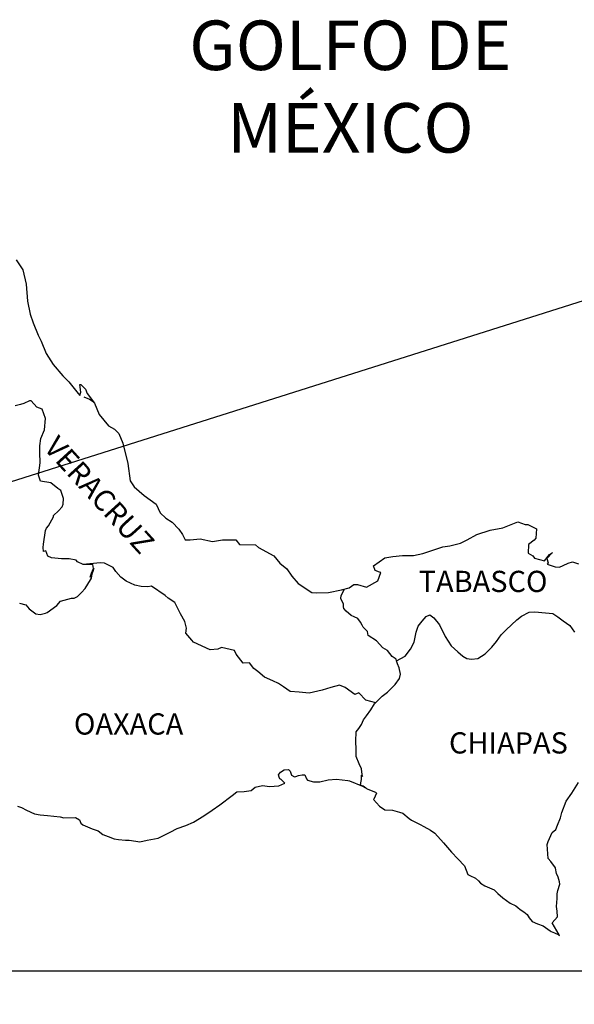
# Model space of a CAD drawing. Units: millimetres. Extents: x 435967 to 438367, y 2377392 to 2379192.
# Drawn here: x 438140 to 438203, y 2378824 to 2378936 of the extents above; entities that cross this region are included whole.
import ezdxf

# ---------------------------------------------------------------- set-up
doc = ezdxf.new("R2010")
doc.units = ezdxf.units.MM
doc.header["$LTSCALE"] = 40
doc.layers.add('Lomo', color=7, linetype='Continuous')
doc.styles.add('ROMANS', font='romans.shx')
picture_1 = doc.add_image_def('image1.jpg', size_in_pixel=(1039, 689))

msp = doc.modelspace()

# ---------------------------------------------------------------- linework, layer by layer
at = {"layer": 'Lomo'}
msp.add_line((438212.88, 2378906.69, -1.74), (437964.73, 2378828.03, -5.22), dxfattribs=at)
at = {"layer": 'Lomo', "color": 5, "linetype": 'Continuous'}
for p, q in [((438147.29, 2378892.92, -1.74), (438147.93, 2378892.67, -1.74)), ((438147.93, 2378892.67, -1.74), (438148.47, 2378892.32, -1.74)), ((438169.3, 2378850.18, -1.74), (438169.54, 2378850.48, -1.74)), ((438169.39, 2378849.93, -1.74), (438169.3, 2378850.18, -1.74)), ((438169.54, 2378850.48, -1.74), (438169.93, 2378850.73, -1.74)), ((438169.93, 2378850.73, -1.74), (438170.42, 2378850.77, -1.74)), ((438169.93, 2378850.73, -1.74), (438169.93, 2378850.73, -1.74)), ((438170.42, 2378850.77, -1.74), (438170.42, 2378850.77, -1.74)), ((438170.42, 2378850.77, -1.74), (438170.62, 2378850.58, -1.74)), ((438170.62, 2378850.58, -1.74), (438170.66, 2378850.48, -1.74)), ((438170.66, 2378850.48, -1.74), (438170.77, 2378850.14, -1.74)), ((438171.55, 2378850.09, -1.74), (438171.99, 2378850.18, -1.74)), ((438171.99, 2378850.18, -1.74), (438172.28, 2378850.18, -1.74)), ((438172.28, 2378850.18, -1.74), (438172.49, 2378849.74, -1.74)), ((438169.35, 2378848.95, -1.74), (438170.03, 2378849.25, -1.74)), ((438169.45, 2378849.74, -1.74), (438169.39, 2378849.93, -1.74)), ((438169.59, 2378849.64, -1.74), (438169.45, 2378849.74, -1.74)), ((438170.03, 2378849.25, -1.74), (438169.59, 2378849.64, -1.74)), ((438170.77, 2378850.14, -1.74), (438171.11, 2378849.94, -1.74)), ((438171.11, 2378849.94, -1.74), (438171.26, 2378849.99, -1.74)), ((438171.26, 2378849.99, -1.74), (438171.55, 2378850.09, -1.74)), ((438172.49, 2378849.74, -1.74), (438172.58, 2378849.59, -1.74)), ((438172.58, 2378849.59, -1.74), (438173.27, 2378849.4, -1.74)), ((438173.27, 2378849.4, -1.74), (438173.96, 2378849.4, -1.74)), ((438173.96, 2378849.4, -1.74), (438174.93, 2378849.6, -1.74)), ((438174.93, 2378849.6, -1.74), (438175.87, 2378849.7, -1.74)), ((438175.87, 2378849.7, -1.74), (438177.14, 2378849.54, -1.74)), ((438177.14, 2378849.54, -1.74), (438177.33, 2378849.5, -1.74)), ((438177.33, 2378849.5, -1.74), (438178.79, 2378848.9, -1.74)), ((438164.06, 2378847.86, -1.74), (438164.6, 2378848.25, -1.74)), ((438164.6, 2378848.25, -1.74), (438165.43, 2378848.3, -1.74)), ((438165.43, 2378848.3, -1.74), (438166.22, 2378848.4, -1.74)), ((438166.22, 2378848.4, -1.74), (438166.65, 2378848.8, -1.74)), ((438166.65, 2378848.8, -1.74), (438167.49, 2378848.99, -1.74)), ((438167.49, 2378848.99, -1.74), (438168.27, 2378848.85, -1.74)), ((438168.27, 2378848.85, -1.74), (438169.35, 2378848.95, -1.74)), ((438178.79, 2378848.9, -1.74), (438179.39, 2378848.56, -1.74)), ((438179.39, 2378848.56, -1.74), (438180.27, 2378848.22, -1.74)), ((438180.37, 2378848.12, -1.74), (438180.08, 2378847.43, -1.74)), ((438180.27, 2378848.22, -1.74), (438180.37, 2378848.12, -1.74)), ((438162.69, 2378846.77, -1.74), (438164.06, 2378847.86, -1.74)), ((438180.08, 2378847.43, -1.74), (438180.03, 2378847.38, -1.74)), ((438180.03, 2378847.38, -1.74), (438180.72, 2378846.64, -1.74)), ((438139.81, 2378846.65, -1.74), (438140.25, 2378846.5, -1.74)), ((438140.25, 2378846.5, -1.74), (438140.83, 2378846.2, -1.74)), ((438140.83, 2378846.2, -1.74), (438141.72, 2378845.76, -1.74)), ((438141.72, 2378845.76, -1.74), (438142.35, 2378845.67, -1.74)), ((438160.88, 2378845.53, -1.74), (438161.81, 2378846.18, -1.74)), ((438161.81, 2378846.18, -1.74), (438162.69, 2378846.77, -1.74)), ((438180.72, 2378846.64, -1.74), (438181.31, 2378846.24, -1.74)), ((438181.31, 2378846.24, -1.74), (438182.19, 2378846.2, -1.74)), ((438182.19, 2378846.2, -1.74), (438182.98, 2378845.95, -1.74)), ((438182.98, 2378845.95, -1.74), (438183.36, 2378845.85, -1.74)), ((438183.36, 2378845.85, -1.74), (438184.06, 2378845.26, -1.74)), ((438142.35, 2378845.67, -1.74), (438143.19, 2378845.57, -1.74)), ((438143.19, 2378845.57, -1.74), (438144.61, 2378845.42, -1.74)), ((438144.61, 2378845.42, -1.74), (438145.05, 2378845.32, -1.74)), ((438145.05, 2378845.32, -1.74), (438146.37, 2378845.37, -1.74)), ((438146.37, 2378845.37, -1.74), (438146.81, 2378845.08, -1.74)), ((438146.81, 2378845.08, -1.74), (438146.96, 2378844.73, -1.74)), ((438146.96, 2378844.73, -1.74), (438147.2, 2378844.53, -1.74)), ((438158.82, 2378844.44, -1.74), (438159.7, 2378844.84, -1.74)), ((438159.7, 2378844.84, -1.74), (438160.88, 2378845.53, -1.74)), ((438184.06, 2378845.26, -1.74), (438184.35, 2378845.07, -1.74)), ((438184.35, 2378845.07, -1.74), (438184.49, 2378844.97, -1.74)), ((438184.49, 2378844.97, -1.74), (438185.03, 2378844.72, -1.74)), ((438185.03, 2378844.72, -1.74), (438185.33, 2378844.57, -1.74)), ((438147.2, 2378844.53, -1.74), (438148.24, 2378844.09, -1.74)), ((438148.24, 2378844.09, -1.74), (438148.92, 2378843.85, -1.74)), ((438148.92, 2378843.85, -1.74), (438149.46, 2378843.45, -1.74)), ((438156.08, 2378843.21, -1.74), (438157.06, 2378843.7, -1.74)), ((438157.06, 2378843.7, -1.74), (438157.84, 2378844.1, -1.74)), ((438157.84, 2378844.1, -1.74), (438158.82, 2378844.44, -1.74)), ((438185.33, 2378844.57, -1.74), (438185.72, 2378844.32, -1.74)), ((438185.72, 2378844.32, -1.74), (438186.5, 2378843.93, -1.74)), ((438186.5, 2378843.93, -1.74), (438186.99, 2378843.58, -1.74)), ((438186.99, 2378843.58, -1.74), (438187.97, 2378842.5, -1.74)), ((438149.46, 2378843.45, -1.74), (438150.05, 2378843.21, -1.74)), ((438150.05, 2378843.21, -1.74), (438150.74, 2378842.96, -1.74)), ((438150.74, 2378842.96, -1.74), (438151.23, 2378842.86, -1.74)), ((438151.23, 2378842.86, -1.74), (438152.02, 2378842.81, -1.74)), ((438152.02, 2378842.81, -1.74), (438152.41, 2378842.81, -1.74)), ((438152.41, 2378842.81, -1.74), (438153.19, 2378842.67, -1.74)), ((438153.19, 2378842.67, -1.74), (438153.63, 2378842.62, -1.74)), ((438153.63, 2378842.62, -1.74), (438154.46, 2378842.81, -1.74)), ((438154.46, 2378842.81, -1.74), (438155.69, 2378843.01, -1.74)), ((438155.69, 2378843.01, -1.74), (438156.08, 2378843.21, -1.74)), ((438187.97, 2378842.5, -1.74), (438188.86, 2378841.42, -1.74)), ((438188.86, 2378841.42, -1.74), (438189.59, 2378840.68, -1.74)), ((438189.59, 2378840.68, -1.74), (438190.33, 2378839.89, -1.74)), ((438190.33, 2378839.89, -1.74), (438190.72, 2378838.91, -1.74)), ((438190.72, 2378838.91, -1.74), (438190.92, 2378838.81, -1.74)), ((438190.92, 2378838.81, -1.74), (438191.56, 2378838.51, -1.74)), ((438191.56, 2378838.51, -1.74), (438191.91, 2378838.21, -1.74)), ((438191.91, 2378838.21, -1.74), (438192.15, 2378837.92, -1.74)), ((438192.15, 2378837.92, -1.74), (438192.64, 2378837.62, -1.74)), ((438192.64, 2378837.62, -1.74), (438193.67, 2378837.18, -1.74)), ((438193.67, 2378837.18, -1.74), (438194.11, 2378836.78, -1.74)), ((438194.11, 2378836.78, -1.74), (438194.65, 2378836.29, -1.74)), ((438194.65, 2378836.29, -1.74), (438195.49, 2378835.65, -1.74)), ((438195.49, 2378835.65, -1.74), (438196.12, 2378835.36, -1.74)), ((438196.12, 2378835.36, -1.74), (438196.37, 2378835.16, -1.74)), ((438196.37, 2378835.16, -1.74), (438196.61, 2378834.96, -1.74)), ((438196.61, 2378834.96, -1.74), (438197.05, 2378834.67, -1.74)), ((438197.05, 2378834.67, -1.74), (438197.4, 2378834.37, -1.74)), ((438197.4, 2378834.37, -1.74), (438197.64, 2378834.02, -1.74)), ((438197.64, 2378834.02, -1.74), (438197.99, 2378833.58, -1.74)), ((438197.99, 2378833.58, -1.74), (438198.57, 2378833.34, -1.74)), ((438198.57, 2378833.34, -1.74), (438199.21, 2378833.09, -1.74)), ((438199.21, 2378833.09, -1.74), (438199.75, 2378832.74, -1.74)), ((438199.75, 2378832.74, -1.74), (438200, 2378832.55, -1.74)), ((438200, 2378832.55, -1.74), (438200.14, 2378832.45, -1.74)), ((438200.14, 2378832.45, -1.74), (438200.49, 2378832.3, -1.74)), ((438200.49, 2378832.3, -1.74), (438200.92, 2378832.11, -1.74)), ((438200.92, 2378832.11, -1.74), (438201.08, 2378831.99, -1.74))]:
    msp.add_line(p, q, dxfattribs=at)
at = {"layer": 'Lomo', "color": 5, "linetype": 'Continuous', "elevation": -1.74}
msp.add_lwpolyline([(438139.66, 2378908.43), (438140.4, 2378907.3), (438140.79, 2378905.67), (438140.95, 2378903.75), (438141.24, 2378902.26), (438141.59, 2378901.28), (438142.12, 2378899.9), (438142.47, 2378899.2), (438143.06, 2378897.83), (438143.84, 2378896.59), (438144.93, 2378895.31), (438145.61, 2378894.62), (438146.65, 2378893.29), (438146.84, 2378893.09), (438146.98, 2378893.44), (438146.84, 2378894.33), (438146.98, 2378894.33), (438147.48, 2378893.78), (438147.67, 2378893.29), (438148.51, 2378892.2), (438149.05, 2378890.93), (438150.08, 2378889.64), (438150.77, 2378889.25), (438150.77, 2378889.25), (438151.26, 2378888.76), (438151.7, 2378887.67), (438152.29, 2378885.4), (438152.54, 2378883.43), (438152.98, 2378882.73), (438153.57, 2378882.24), (438154.11, 2378881.75), (438155.48, 2378880.77), (438155.93, 2378879.82), (438156.57, 2378879.19), (438157.3, 2378878.74), (438158.04, 2378877.95), (438158.47, 2378877.36), (438158.77, 2378876.77), (438159.31, 2378876.77), (438160.44, 2378876.87), (438161.86, 2378876.57), (438162.98, 2378876.77), (438164.5, 2378876.77), (438164.9, 2378876.23), (438166.71, 2378876.19), (438167.06, 2378875.89), (438168.77, 2378874.95), (438169.45, 2378874.11), (438170.24, 2378873.47), (438170.83, 2378872.63), (438171.52, 2378871.8), (438172.4, 2378871.26), (438172.65, 2378871.05), (438173.09, 2378870.81), (438173.57, 2378870.77), (438174.95, 2378870.81), (438176.42, 2378871.11), (438177.3, 2378871.31), (438177.84, 2378871.71), (438178.23, 2378871.71), (438179.26, 2378871.41), (438180.54, 2378872.1), (438180.87, 2378873.04), (438180.73, 2378873.09), (438180.24, 2378873.29), (438180.04, 2378873.83), (438181.32, 2378874.72), (438182.24, 2378874.87), (438183.32, 2378874.97), (438184.55, 2378874.97), (438185.62, 2378875.21), (438187.88, 2378875.96), (438188.66, 2378876.06), (438189.88, 2378876.36), (438190.62, 2378876.75), (438191.74, 2378877.34), (438193.22, 2378877.84), (438194.68, 2378878.09), (438196.35, 2378878.78), (438197.18, 2378878.49), (438197.48, 2378878.49), (438198.46, 2378877.99), (438198.41, 2378876.95), (438198.22, 2378876.71), (438197.58, 2378876.22), (438197.53, 2378875.23), (438198.07, 2378874.93), (438198.26, 2378874.69), (438199.39, 2378874.39), (438199.93, 2378875.09), (438200.28, 2378875.33), (438199.64, 2378874.64), (438199.79, 2378874.15), (438199.69, 2378874), (438200.57, 2378873.7), (438201.06, 2378873.66), (438201.5, 2378873.85), (438202.04, 2378874.1), (438202.53, 2378874.25), (438203.22, 2378874.05)], dxfattribs=at)
at = {"layer": 'Lomo', "color": 7, "linetype": 'Continuous', "elevation": -1.74}
for points in [[(438140.01, 2378869.58), (438140.75, 2378869.39), (438141.14, 2378868.94), (438141.43, 2378868.74), (438141.88, 2378868.4), (438142.37, 2378868.3), (438142.95, 2378868.45), (438143.15, 2378868.54), (438144.23, 2378869.33), (438144.67, 2378869.83), (438145.9, 2378870.17), (438146.2, 2378870.17), (438146.59, 2378870.36), (438147.03, 2378870.81), (438147.47, 2378871.25), (438148.06, 2378872.24), (438148.16, 2378872.43), (438148.25, 2378872.92), (438148.4, 2378873.32), (438148.45, 2378873.51), (438148.01, 2378872.53), (438148.16, 2378872.97), (438148.4, 2378873.51), (438148.31, 2378873.96), (438147.22, 2378873.96), (438146.59, 2378874.26), (438146.44, 2378874.46), (438145.65, 2378874.6), (438144.77, 2378874.6), (438143.64, 2378874.71), (438143.25, 2378874.91), (438143, 2378875.5), (438142.76, 2378875.45), (438142.7, 2378875.89), (438142.76, 2378876.28), (438142.95, 2378877.82), (438143.09, 2378878.06), (438143.29, 2378878.35), (438143.88, 2378879.34), (438143.88, 2378879.49), (438144.42, 2378880.03), (438144.86, 2378880.47), (438144.96, 2378880.77), (438145.01, 2378881.41), (438144.71, 2378882.34), (438144.37, 2378882.55), (438143.58, 2378883.18), (438142.41, 2378883.39), (438142.16, 2378884.07), (438142.35, 2378885.46), (438142.31, 2378886.64), (438142.31, 2378887.38), (438142.45, 2378888.22), (438142.84, 2378889.2), (438142.98, 2378890.48), (438142.59, 2378891.52), (438142, 2378891.77), (438141.36, 2378892.46), (438141.17, 2378892.46), (438140.53, 2378892.16), (438140.14, 2378892.06), (438139.55, 2378891.91)], [(438180.29, 2378858.33), (438179.16, 2378858.63), (438178.37, 2378859.47), (438177.93, 2378859.27), (438176.85, 2378860.07), (438176.21, 2378860.31), (438175.23, 2378860.07), (438174.25, 2378859.77), (438172.77, 2378859.43), (438171.65, 2378859.53), (438170.61, 2378859.62), (438169.87, 2378860.12), (438169.29, 2378860.52), (438168.65, 2378860.81), (438167.71, 2378861.21), (438166.97, 2378861.86), (438166.53, 2378862.2), (438166.04, 2378862.84), (438165.3, 2378862.79), (438164.52, 2378863.83), (438164.32, 2378864.22), (438162.85, 2378864.57), (438162.45, 2378864.38), (438161.57, 2378864.33), (438159.7, 2378865.17), (438159.51, 2378865.41), (438158.82, 2378866.2), (438158.92, 2378866.75), (438158.72, 2378867.53), (438158.23, 2378868.37), (438157.59, 2378869.66), (438156.85, 2378870.15), (438156.5, 2378870.44), (438154.94, 2378871.53), (438154.54, 2378871.43), (438153.8, 2378871.48), (438153.07, 2378871.63), (438152.09, 2378872.08), (438151.5, 2378872.53), (438150.91, 2378873.16), (438150.61, 2378873.61), (438149.88, 2378874), (438149.63, 2378874.11), (438149.14, 2378874.15), (438147.22, 2378873.96)], [(438182.64, 2378863.08), (438182.59, 2378863.26), (438182.15, 2378863.56), (438181.61, 2378864.25), (438181.11, 2378864.54), (438180.38, 2378865.34), (438179.45, 2378865.93), (438179.35, 2378866.37), (438178.86, 2378866.86), (438178.75, 2378867.11), (438178.56, 2378867.45), (438178.26, 2378867.85), (438177.87, 2378868.04), (438177.53, 2378868.19), (438176.94, 2378868.69), (438176.69, 2378868.99), (438176.64, 2378869.18), (438176.64, 2378869.53), (438176.4, 2378870.02), (438176.35, 2378870.12), (438176.4, 2378870.46), (438176.4, 2378870.46), (438176.4, 2378870.46), (438176.75, 2378871.19)], [(438179.19, 2378848.69), (438178.86, 2378848.91), (438178.56, 2378849.02), (438178.63, 2378849.26), (438178.67, 2378849.66), (438178.67, 2378850.15), (438178.82, 2378850), (438178.72, 2378850.5), (438178.67, 2378850.84), (438178.43, 2378851.43), (438178.08, 2378852.27), (438178.08, 2378853.06), (438178.03, 2378854), (438178.08, 2378855.03), (438178.37, 2378855.42), (438178.67, 2378855.87), (438178.91, 2378856.41), (438179.26, 2378856.86), (438179.75, 2378857.54), (438180.14, 2378858.19), (438180.68, 2378858.72), (438181.02, 2378859.07), (438181.61, 2378859.52), (438182.01, 2378859.91), (438182.49, 2378860.4), (438182.98, 2378861.09), (438183.08, 2378861.58), (438182.93, 2378862.27), (438182.74, 2378862.72), (438182.64, 2378863.08), (438183.62, 2378863.6), (438184.21, 2378864.39), (438184.65, 2378865.17), (438184.85, 2378866.31), (438185.09, 2378867), (438185.54, 2378867.54), (438185.98, 2378868.08), (438186.42, 2378868.28), (438186.86, 2378867.93), (438187.5, 2378867.14), (438188.14, 2378865.81), (438188.83, 2378864.78), (438189.56, 2378864.09), (438190.15, 2378863.59), (438190.6, 2378863.35), (438191.14, 2378863.25), (438191.83, 2378863.34), (438192.66, 2378863.88), (438193.44, 2378864.62), (438193.94, 2378865.26), (438194.47, 2378866), (438195.06, 2378866.59), (438196.24, 2378867.72), (438196.78, 2378868.12), (438197.66, 2378868.56), (438198.3, 2378868.61), (438199.48, 2378868.51), (438200.31, 2378868.41), (438200.9, 2378868.06), (438201.5, 2378867.61), (438202.23, 2378867.07), (438202.77, 2378866.33)], [(438201.08, 2378831.99), (438201.02, 2378832.09), (438200.24, 2378833.44), (438200.83, 2378834.12), (438200.82, 2378834.77), (438200.73, 2378835.31), (438200.82, 2378836.2), (438200.82, 2378836.25), (438200.82, 2378836.74), (438200.87, 2378837.09), (438201.11, 2378837.83), (438201.07, 2378838.07), (438200.92, 2378838.62), (438200.72, 2378839.01), (438200.62, 2378839.61), (438200.62, 2378839.65), (438200.08, 2378840.39), (438199.79, 2378840.73), (438199.69, 2378842.31), (438199.78, 2378842.66), (438200.23, 2378843.65), (438200.66, 2378843.99), (438200.86, 2378844.49), (438201.2, 2378845.33), (438201.35, 2378845.92), (438201.84, 2378847.21), (438202.48, 2378848.09), (438203.21, 2378849.33)]]:
    msp.add_lwpolyline(points, dxfattribs=at)

# ---------------------------------------------------------------- texts
at = {"layer": 'Lomo', "color": 7, "style": 'ROMANS'}
for s, insert, char_height, width, attachment_point in [('\\fArial|b0|i0|c0|p34;GOLFO DE MÉXICO', (438177.43, 2378935.47, -1.74), 5.6, 46.0533, 2), ('TABASCO', (438185.15, 2378873.25, 0.58), 2.4, 25.138, 1), ('OAXACA', (438146.18, 2378857.13, 0.58), 2.4, 25.138, 1), ('CHIAPAS', (438188.58, 2378854.99, 0.58), 2.4, 25.138, 1)]:
    msp.add_mtext(s, dxfattribs=dict(at, insert=insert, char_height=char_height, width=width, attachment_point=attachment_point))
at = {"layer": 'Lomo', "color": 7, "insert": (438144.44, 2378888.71, 0.58), "char_height": 2.4, "width": 25.138, "attachment_point": 1, "rotation": 312.295, "style": 'ROMANS'}
msp.add_mtext('VERACRUZ', dxfattribs=at)

# ---------------------------------------------------------------- referenced raster images: frames only (the image files are external)
at = {"layer": 'Lomo'}
image = msp.add_image(picture_1, insert=(437964.73, 2378645.73, -5.22), size_in_units=(274.9, 182.3), dxfattribs=at)
image.dxf.flags = 7

doc.saveas('drawing.dxf')
